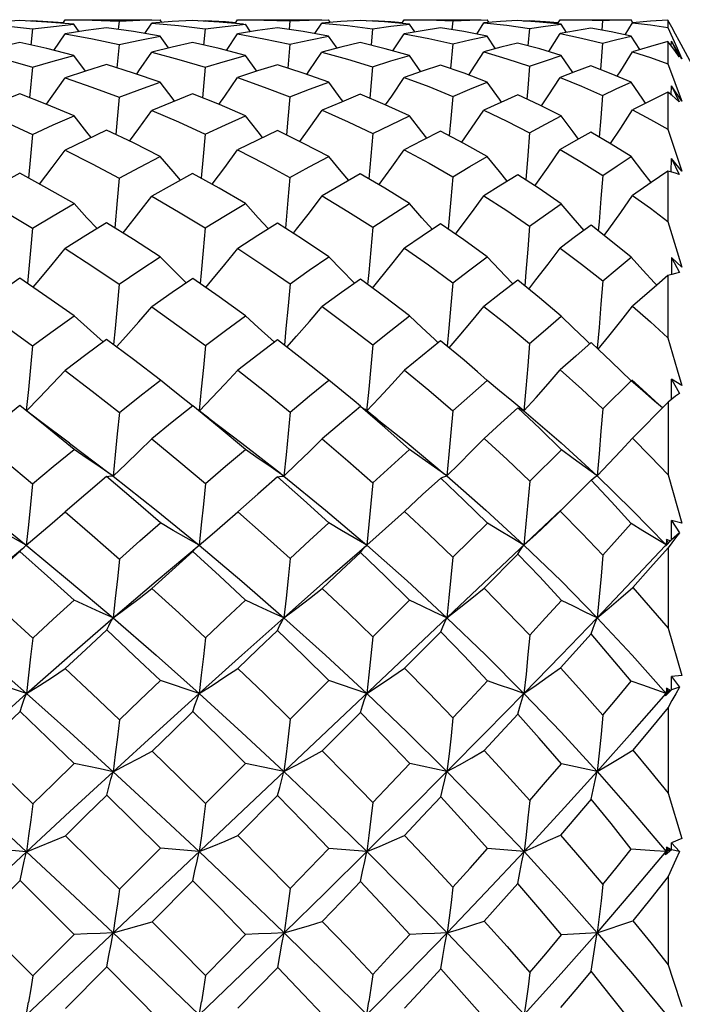
# Model space of a CAD drawing. Units: inches. Extents: x 0.7 to 21.3, y 0.5 to 16.
# Drawn here: x 5.2 to 5.3, y 11.7 to 12 of the extents above; entities that cross this region are included whole.
import ezdxf

# ---------------------------------------------------------------- set-up
doc = ezdxf.new("R2010")
doc.units = ezdxf.units.IN
doc.header["$LTSCALE"] = 1.21
doc.header["$MEASUREMENT"] = 0
doc.layers.get('0').update_dxf_attribs({"linetype": 'CONTINUOUS'})
doc.layers.add('AXIS', color=7, linetype='CONTINUOUS')

msp = doc.modelspace()

# ---------------------------------------------------------------- linework, layer by layer
at = {"color": 7, "linetype": 'CONTINUOUS'}
for p, q in [((5.15858, 12.00681), (5.15265, 12.00652)), ((5.16041, 12.00672), (5.16224, 12.00681)), ((5.16224, 12.00681), (5.16222, 12.00662)), ((5.17091, 12.00604), (5.17159, 12.00703)), ((5.17159, 12.00703), (5.17341, 12.00704)), ((5.17561, 12.00365), (5.17413, 12.00579)), ((5.18711, 12.00671), (5.18685, 12.00428)), ((5.18711, 12.00671), (5.19306, 12.00694)), ((5.19306, 12.00694), (5.19887, 12.00704)), ((5.19442, 12.00313), (5.19644, 12.00611)), ((5.20231, 12.00653), (5.19644, 12.00611)), ((5.19644, 12.00611), (5.20412, 12.00539)), ((5.19936, 12.00632), (5.19887, 12.00704)), ((5.20815, 12.00683), (5.20231, 12.00653)), ((5.20996, 12.00673), (5.21178, 12.00683)), ((5.21178, 12.00683), (5.21176, 12.00663)), ((5.22038, 12.00604), (5.22106, 12.00705)), ((5.22106, 12.00705), (5.22287, 12.00705)), ((5.22477, 12.00363), (5.22328, 12.0058)), ((5.23607, 12.00674), (5.23581, 12.00427)), ((5.23607, 12.00674), (5.24156, 12.00695)), ((5.24156, 12.00695), (5.24717, 12.00705)), ((5.24323, 12.00308), (5.24526, 12.00613)), ((5.25071, 12.00653), (5.24526, 12.00613)), ((5.24526, 12.00613), (5.25256, 12.00542)), ((5.24767, 12.00631), (5.24717, 12.00705)), ((5.25624, 12.00683), (5.25071, 12.00653)), ((5.258, 12.00673), (5.25979, 12.00683)), ((5.25979, 12.00683), (5.25976, 12.00663)), ((5.26816, 12.006), (5.26886, 12.00706)), ((5.26886, 12.00706), (5.27063, 12.00707)), ((5.27185, 12.00356), (5.27035, 12.00581)), ((5.28275, 12.00677), (5.2825, 12.00421)), ((5.28275, 12.00677), (5.28766, 12.00697)), ((5.28766, 12.00697), (5.29264, 12.00707)), ((5.28963, 12.00296), (5.29169, 12.00615)), ((5.2965, 12.00654), (5.29169, 12.00615)), ((5.29169, 12.00615), (5.29825, 12.00547)), ((5.29316, 12.00627), (5.29264, 12.00707)), ((5.30137, 12.00682), (5.2965, 12.00654)), ((5.30306, 12.00671), (5.3048, 12.00682)), ((5.3048, 12.00682), (5.30477, 12.0066)), ((5.31282, 12.00591), (5.31356, 12.00707)), ((5.31356, 12.00707), (5.31527, 12.00708)), ((5.31541, 12.00343), (5.31388, 12.00581)), ((5.32574, 12.00682), (5.32549, 12.00409)), ((5.3322, 12.00274), (5.33433, 12.00617)), ((5.33441, 12.00623), (5.33389, 12.00708)), ((5.34447, 12.00691), (5.34447, 12.00488)), ((5.34556, 12.00496), (5.34447, 12.00691)), ((5.15445, 12.00537), (5.16224, 12.00442)), ((5.16224, 12.00442), (5.16177, 11.99982)), ((5.16837, 11.99828), (5.17159, 12.00301)), ((5.17751, 12.00394), (5.17159, 12.00301)), ((5.18346, 12.00476), (5.17751, 12.00394)), ((5.20412, 12.00539), (5.21178, 12.00445)), ((5.21178, 12.00445), (5.21131, 11.99981)), ((5.21784, 11.99825), (5.22106, 12.00303)), ((5.22681, 12.00395), (5.22106, 12.00303)), ((5.23247, 12.00475), (5.22681, 12.00395)), ((5.25256, 12.00542), (5.25979, 12.0045)), ((5.25979, 12.0045), (5.25933, 11.99974)), ((5.26562, 11.99814), (5.26886, 12.00305)), ((5.274, 12.00393), (5.26886, 12.00305)), ((5.27926, 12.00472), (5.274, 12.00393)), ((5.29825, 12.00547), (5.3048, 12.00459)), ((5.3048, 12.00459), (5.30434, 11.9996)), ((5.31028, 11.99792), (5.31356, 12.00308)), ((5.31799, 12.00391), (5.31356, 12.00308)), ((5.3224, 12.00464), (5.31799, 12.00391)), ((5.34447, 12.00488), (5.3458, 12.00189)), ((5.15859, 12.00054), (5.15264, 11.99922)), ((5.20128, 11.99897), (5.19887, 12.00238)), ((5.20815, 12.00054), (5.20229, 11.99922)), ((5.23607, 12.00006), (5.23542, 11.99322)), ((5.24958, 11.99891), (5.24717, 12.00239)), ((5.25624, 12.0005), (5.25066, 11.99918)), ((5.28275, 12.00016), (5.28211, 11.99308)), ((5.29507, 11.99876), (5.29264, 12.00239)), ((5.30137, 12.0004), (5.29651, 11.99916)), ((5.32575, 12.00033), (5.32511, 11.99281)), ((5.33637, 11.99851), (5.33389, 12.00238)), ((5.34447, 12.00083), (5.33947, 11.99944)), ((5.34447, 12.00083), (5.34447, 11.99442)), ((5.34556, 11.9994), (5.34447, 12.00083)), ((5.34545, 11.99954), (5.34546, 12.00094)), ((5.34842, 11.99588), (5.34546, 12.00094)), ((5.34546, 12.00094), (5.34773, 11.99646)), ((5.3458, 12.00189), (5.34712, 11.99889)), ((5.37401, 11.95198), (5.34773, 12.001)), ((5.18711, 12), (5.18645, 11.99328)), ((5.20229, 11.99922), (5.19644, 11.99779)), ((5.25066, 11.99918), (5.24526, 11.99781)), ((5.29651, 11.99916), (5.29169, 11.99784)), ((5.33947, 11.99944), (5.33433, 11.99789)), ((5.34665, 11.99793), (5.34556, 11.9994)), ((5.34773, 11.99646), (5.34665, 11.99793)), ((5.34712, 11.99889), (5.34842, 11.99588)), ((5.17741, 11.99234), (5.17413, 11.99683)), ((5.22656, 11.9923), (5.22328, 11.99684)), ((5.27363, 11.99217), (5.27035, 11.99684)), ((5.31719, 11.99194), (5.31388, 11.99682)), ((5.16224, 11.99344), (5.1614, 11.98469)), ((5.17741, 11.99234), (5.17159, 11.99044)), ((5.18346, 11.9942), (5.17741, 11.99234)), ((5.21178, 11.99348), (5.21095, 11.98466)), ((5.2268, 11.99238), (5.22106, 11.99046)), ((5.23248, 11.99417), (5.2268, 11.99238)), ((5.25979, 11.99358), (5.25897, 11.98454)), ((5.27403, 11.99231), (5.26887, 11.9905)), ((5.27927, 11.99407), (5.27403, 11.99231)), ((5.318, 11.99225), (5.31357, 11.99054)), ((5.3224, 11.99387), (5.318, 11.99225)), ((5.34447, 11.98627), (5.33949, 11.98383)), ((5.34447, 11.98627), (5.34448, 11.97567)), ((5.34556, 11.98539), (5.34447, 11.98627)), ((5.34545, 11.98548), (5.34546, 11.98814)), ((5.34546, 11.98814), (5.34773, 11.98356)), ((5.34842, 11.98372), (5.34546, 11.98814)), ((5.33949, 11.98383), (5.33433, 11.98121)), ((5.34665, 11.98449), (5.34556, 11.98539)), ((5.34773, 11.98356), (5.34665, 11.98449)), ((5.30481, 11.97466), (5.30427, 11.96813)), ((5.2598, 11.97439), (5.25924, 11.96795)), ((5.25924, 11.96795), (5.25865, 11.96145)), ((5.30427, 11.96813), (5.30368, 11.96111)), ((5.34545, 11.96341), (5.34547, 11.96725)), ((5.34547, 11.96725), (5.34774, 11.9627)), ((5.34843, 11.9636), (5.34547, 11.96725)), ((5.34448, 11.96367), (5.33966, 11.96036)), ((5.34448, 11.96367), (5.34448, 11.94921)), ((5.34557, 11.96337), (5.34448, 11.96367)), ((5.34666, 11.96305), (5.34557, 11.96337)), ((5.18712, 11.96166), (5.18653, 11.95523)), ((5.23608, 11.96178), (5.23551, 11.95531)), ((5.28277, 11.96201), (5.28222, 11.95547)), ((5.34774, 11.9627), (5.34666, 11.96305)), ((5.33966, 11.96036), (5.33434, 11.95664)), ((5.18653, 11.95523), (5.1858, 11.94738)), ((5.23551, 11.95531), (5.23477, 11.94726)), ((5.28222, 11.95547), (5.28148, 11.94699)), ((5.16226, 11.94727), (5.16167, 11.94086)), ((5.16167, 11.94086), (5.16077, 11.93143)), ((5.34548, 11.9389), (5.34546, 11.93398)), ((5.34548, 11.9389), (5.34775, 11.93453)), ((5.34844, 11.93612), (5.34548, 11.9389)), ((5.16636, 11.92761), (5.15861, 11.9329)), ((5.34449, 11.93371), (5.34125, 11.93092)), ((5.34558, 11.93401), (5.34449, 11.93371)), ((5.34449, 11.93371), (5.34449, 11.91583)), ((5.25459, 11.93149), (5.25444, 11.93165)), ((5.30001, 11.93128), (5.29966, 11.93164)), ((5.34125, 11.93092), (5.33435, 11.92494)), ((5.17415, 11.92214), (5.16636, 11.92761)), ((5.18248, 11.91462), (5.1816, 11.9154)), ((5.2316, 11.91456), (5.23065, 11.91541)), ((5.2786, 11.91442), (5.27751, 11.91542)), ((5.3221, 11.91413), (5.32075, 11.91541)), ((5.3247, 11.91238), (5.32243, 11.91448)), ((5.29267, 11.90361), (5.28984, 11.90608)), ((5.32578, 11.89545), (5.33392, 11.90351)), ((5.33726, 11.90059), (5.33392, 11.90351)), ((5.33616, 11.90195), (5.33415, 11.90376)), ((5.33616, 11.90195), (5.34301, 11.89568)), ((5.34546, 11.89809), (5.34549, 11.90395)), ((5.34549, 11.90395), (5.34776, 11.89988)), ((5.34845, 11.90213), (5.34549, 11.90395)), ((5.25867, 11.90113), (5.25807, 11.89482)), ((5.25627, 11.89612), (5.25686, 11.89577)), ((5.25686, 11.89577), (5.2575, 11.89531)), ((5.30316, 11.89483), (5.29967, 11.89771)), ((5.30141, 11.89571), (5.30199, 11.89551)), ((5.3445, 11.89731), (5.33436, 11.88705)), ((5.34559, 11.8982), (5.3445, 11.89731)), ((5.3445, 11.89731), (5.34451, 11.87655)), ((5.21279, 11.8928), (5.21008, 11.89489)), ((5.26113, 11.89245), (5.2575, 11.89531)), ((5.30199, 11.89551), (5.30257, 11.89522)), ((5.30257, 11.89522), (5.30316, 11.89483)), ((5.17288, 11.88564), (5.18423, 11.87699)), ((5.30484, 11.8747), (5.31392, 11.8837)), ((5.18533, 11.87615), (5.1977, 11.86638)), ((5.34451, 11.87655), (5.34846, 11.86266)), ((5.32244, 11.875), (5.31361, 11.86608)), ((5.1977, 11.86638), (5.21002, 11.85633)), ((5.26531, 11.86271), (5.26891, 11.86599)), ((5.31013, 11.86277), (5.31361, 11.86608)), ((5.31376, 11.86639), (5.31061, 11.86339)), ((5.01039, 11.57981), (5.31061, 11.86339)), ((5.26169, 11.85949), (5.26531, 11.86271)), ((5.2828, 11.85284), (5.29269, 11.86265)), ((5.34546, 11.85782), (5.3455, 11.86345)), ((5.3455, 11.86345), (5.34777, 11.85982)), ((5.34846, 11.86266), (5.3455, 11.86345)), ((5.25808, 11.85635), (5.26169, 11.85949)), ((5.34777, 11.85982), (5.34546, 11.85782)), ((5.16016, 11.85608), (5.16046, 11.85632)), ((5.19771, 11.84602), (5.21002, 11.85633)), ((5.2094, 11.85579), (5.20988, 11.85621)), ((5.20988, 11.85621), (5.21002, 11.85633)), ((5.34546, 11.85782), (5.34376, 11.85607)), ((5.34376, 11.85607), (5.34393, 11.85638)), ((5.34407, 11.85796), (5.34393, 11.85638)), ((5.34393, 11.85638), (5.34514, 11.85754)), ((5.34393, 11.85638), (5.34422, 11.85669)), ((5.34451, 11.857), (5.34407, 11.85796)), ((5.34514, 11.85754), (5.34407, 11.85796)), ((5.34561, 11.85702), (5.34451, 11.85557)), ((5.30142, 11.85379), (5.29174, 11.84402)), ((5.34451, 11.85557), (5.34452, 11.83256)), ((5.18534, 11.83548), (5.19771, 11.84602)), ((5.25984, 11.83003), (5.2704, 11.84052)), ((5.27932, 11.8315), (5.26892, 11.82104)), ((5.34452, 11.83256), (5.34848, 11.8189)), ((5.23613, 11.80643), (5.24723, 11.81748)), ((5.34548, 11.8148), (5.34551, 11.81865)), ((5.34848, 11.8189), (5.34551, 11.81865)), ((5.34551, 11.81865), (5.34779, 11.81556)), ((5.33425, 11.80269), (5.34394, 11.81381)), ((5.34548, 11.8148), (5.34377, 11.81315)), ((5.34377, 11.81315), (5.34394, 11.81381)), ((5.34408, 11.81526), (5.34394, 11.81381)), ((5.34394, 11.81381), (5.34515, 11.81469)), ((5.34394, 11.81381), (5.34453, 11.81448)), ((5.34394, 11.81381), (5.34424, 11.81347)), ((5.34453, 11.81448), (5.34408, 11.81526)), ((5.34515, 11.81469), (5.34408, 11.81526)), ((5.34515, 11.81469), (5.34453, 11.81448)), ((5.34779, 11.81556), (5.34548, 11.8148)), ((5.2563, 11.80834), (5.24533, 11.7973)), ((5.34453, 11.80977), (5.34454, 11.78521)), ((5.3242, 11.79139), (5.33425, 11.80269)), ((5.21185, 11.78224), (5.22335, 11.7937)), ((5.23069, 11.79213), (5.22335, 11.7937)), ((5.23435, 11.79136), (5.23069, 11.79213)), ((5.3242, 11.79139), (5.31395, 11.79356)), ((5.23254, 11.78446), (5.22113, 11.773)), ((5.34454, 11.78521), (5.34849, 11.77219)), ((5.34849, 11.77219), (5.34553, 11.7709)), ((5.16049, 11.76839), (5.14931, 11.76936)), ((5.18719, 11.75762), (5.19895, 11.76937)), ((5.21005, 11.7684), (5.19895, 11.76937)), ((5.25811, 11.76842), (5.24725, 11.76934)), ((5.3032, 11.76843), (5.29271, 11.76927)), ((5.33426, 11.75684), (5.34396, 11.76845)), ((5.34549, 11.76895), (5.34379, 11.76745)), ((5.34379, 11.76745), (5.34396, 11.76845)), ((5.3441, 11.76972), (5.34396, 11.76845)), ((5.34396, 11.76845), (5.34454, 11.76915)), ((5.34396, 11.76845), (5.34517, 11.76902)), ((5.34396, 11.76845), (5.34438, 11.76794)), ((5.34454, 11.76915), (5.3441, 11.76972)), ((5.34517, 11.76902), (5.3441, 11.76972)), ((5.34517, 11.76902), (5.34454, 11.76915)), ((5.34549, 11.76895), (5.34553, 11.7709)), ((5.3478, 11.76845), (5.34549, 11.76895)), ((5.34553, 11.7709), (5.3478, 11.76845)), ((5.20823, 11.76005), (5.19652, 11.74831)), ((5.34454, 11.76128), (5.34455, 11.73592)), ((5.32421, 11.74513), (5.33426, 11.75684)), ((5.14678, 11.74829), (5.16232, 11.73278)), ((5.16232, 11.73278), (5.17421, 11.74466)), ((5.18355, 11.73531), (5.17168, 11.72343))]:
    msp.add_line(p, q, dxfattribs=at)
for points in [[(5.17413, 12.00579), (5.16634, 12.00641), (5.15858, 12.00681)], [(5.16224, 12.00681), (5.16817, 12.00652), (5.1711, 12.00632)], [(5.16224, 12.00442), (5.16827, 12.00517), (5.17413, 12.00579)], [(5.17341, 12.00704), (5.17936, 12.00698), (5.18711, 12.00671)], [(5.22277, 12.00584), (5.21575, 12.00642), (5.20815, 12.00683)], [(5.21178, 12.00683), (5.21762, 12.00653), (5.22057, 12.00632)], [(5.21178, 12.00445), (5.21752, 12.00518), (5.22328, 12.0058)], [(5.22287, 12.00705), (5.22859, 12.00699), (5.23607, 12.00674)], [(5.27035, 12.00581), (5.26323, 12.00643), (5.25624, 12.00683)], [(5.25979, 12.00683), (5.26499, 12.00655), (5.26835, 12.00629)], [(5.25979, 12.0045), (5.26499, 12.0052), (5.27035, 12.00581)], [(5.27063, 12.00707), (5.27579, 12.00702), (5.28275, 12.00677)], [(5.31388, 12.00581), (5.30765, 12.00642), (5.30137, 12.00682)], [(5.3048, 12.00682), (5.30934, 12.00655), (5.31303, 12.00624)], [(5.3048, 12.00459), (5.30935, 12.00525), (5.31388, 12.00581)], [(5.31527, 12.00708), (5.31972, 12.00704), (5.32574, 12.00682)], [(5.32574, 12.00682), (5.32986, 12.007), (5.33389, 12.00708)], [(5.34447, 12.00691), (5.33947, 12.00662), (5.33433, 12.00617)], [(5.33433, 12.00617), (5.33945, 12.0056), (5.34447, 12.00488)], [(5.17159, 12.00301), (5.17942, 12.0016), (5.18711, 12)], [(5.19887, 12.00238), (5.19116, 12.00368), (5.18346, 12.00476)], [(5.22106, 12.00303), (5.2286, 12.00164), (5.23607, 12.00006)], [(5.24717, 12.00239), (5.23986, 12.00367), (5.23247, 12.00475)], [(5.26886, 12.00305), (5.27587, 12.0017), (5.28275, 12.00016)], [(5.29264, 12.00239), (5.28597, 12.00366), (5.27926, 12.00472)], [(5.31356, 12.00308), (5.31973, 12.00179), (5.32575, 12.00033)], [(5.33389, 12.00238), (5.32819, 12.0036), (5.3224, 12.00464)], [(5.34773, 12.001), (5.34665, 12.00298), (5.34556, 12.00496)], [(5.17413, 11.99683), (5.16636, 11.99879), (5.15859, 12.00054)], [(5.18711, 12), (5.19299, 12.00125), (5.19887, 12.00238)], [(5.22328, 11.99684), (5.21573, 11.99879), (5.20815, 12.00054)], [(5.23607, 12.00006), (5.2415, 12.00125), (5.24717, 12.00239)], [(5.27035, 11.99684), (5.26336, 11.99876), (5.25624, 12.0005)], [(5.28275, 12.00016), (5.28767, 12.00132), (5.29264, 12.00239)], [(5.31388, 11.99682), (5.3077, 11.9987), (5.30137, 12.0004)], [(5.32575, 12.00033), (5.32984, 12.0014), (5.33389, 12.00238)], [(5.1467, 11.99777), (5.15455, 11.99568), (5.16224, 11.99344)], [(5.19211, 11.99149), (5.19273, 11.99237), (5.19644, 11.99779)], [(5.19644, 11.99779), (5.20421, 11.99571), (5.21178, 11.99348)], [(5.24093, 11.9914), (5.24162, 11.99239), (5.24526, 11.99781)], [(5.24526, 11.99781), (5.25257, 11.99579), (5.25979, 11.99358)], [(5.28734, 11.99121), (5.28815, 11.99242), (5.29169, 11.99784)], [(5.29169, 11.99784), (5.29831, 11.99589), (5.3048, 11.99376)], [(5.32991, 11.99086), (5.33093, 11.99246), (5.33433, 11.99789)], [(5.33433, 11.99789), (5.33946, 11.99622), (5.34447, 11.99442)], [(5.16224, 11.99344), (5.16817, 11.99519), (5.17413, 11.99683)], [(5.21178, 11.99348), (5.21756, 11.99522), (5.22328, 11.99684)], [(5.25979, 11.99358), (5.26503, 11.99524), (5.27035, 11.99684)], [(5.3048, 11.99376), (5.30934, 11.99533), (5.31388, 11.99682)], [(5.34447, 11.99442), (5.34581, 11.99084), (5.34713, 11.98728), (5.34842, 11.98372)], [(5.19888, 11.9892), (5.1912, 11.99179), (5.18346, 11.9942)], [(5.24718, 11.9892), (5.23987, 11.99178), (5.23248, 11.99417)], [(5.29264, 11.98918), (5.28602, 11.99171), (5.27927, 11.99407)], [(5.3048, 11.99376), (5.30427, 11.98749), (5.30399, 11.98429)], [(5.3339, 11.98915), (5.32824, 11.99158), (5.3224, 11.99387)], [(5.16623, 11.98281), (5.16788, 11.98512), (5.17159, 11.99044)], [(5.17159, 11.99044), (5.17928, 11.98776), (5.18711, 11.98483)], [(5.18711, 11.98483), (5.19299, 11.98707), (5.19888, 11.9892)], [(5.203, 11.98375), (5.20257, 11.98431), (5.19888, 11.9892)], [(5.2157, 11.98276), (5.21738, 11.98514), (5.22106, 11.99046)], [(5.22106, 11.99046), (5.22871, 11.98774), (5.23607, 11.98492)], [(5.23607, 11.98492), (5.24166, 11.98712), (5.24718, 11.9892)], [(5.25129, 11.98366), (5.25079, 11.98433), (5.24718, 11.9892)], [(5.26351, 11.98262), (5.26527, 11.98517), (5.26887, 11.9905)], [(5.26887, 11.9905), (5.27586, 11.98788), (5.28276, 11.98509)], [(5.28276, 11.98509), (5.28769, 11.98717), (5.29264, 11.98918)], [(5.29677, 11.98346), (5.29614, 11.98432), (5.29264, 11.98918)], [(5.30819, 11.98233), (5.3101, 11.9852), (5.31357, 11.99054)], [(5.31357, 11.99054), (5.31973, 11.98803), (5.32575, 11.98537)], [(5.32575, 11.98537), (5.32986, 11.98731), (5.3339, 11.98915)], [(5.33807, 11.98311), (5.33723, 11.98431), (5.3339, 11.98915)], [(5.15859, 11.98579), (5.15267, 11.98349), (5.1467, 11.98105)], [(5.17414, 11.97952), (5.16633, 11.98277), (5.15859, 11.98579)], [(5.18711, 11.98483), (5.18653, 11.97852), (5.18611, 11.97412)], [(5.20816, 11.98577), (5.20229, 11.98347), (5.19645, 11.98107)], [(5.22329, 11.97952), (5.21582, 11.98271), (5.20816, 11.98577)], [(5.23607, 11.98492), (5.2355, 11.97858), (5.23508, 11.97403)], [(5.25624, 11.98569), (5.25082, 11.98347), (5.24527, 11.9811)], [(5.27036, 11.97951), (5.26335, 11.98269), (5.25624, 11.98569)], [(5.28276, 11.98509), (5.28221, 11.9787), (5.28178, 11.97381)], [(5.30138, 11.9855), (5.29655, 11.98336), (5.2917, 11.98114)], [(5.31389, 11.97948), (5.30772, 11.98256), (5.30138, 11.9855)], [(5.32575, 11.98537), (5.32524, 11.9789), (5.32479, 11.97342)], [(5.1467, 11.98105), (5.15441, 11.97774), (5.16225, 11.97419)], [(5.19008, 11.97224), (5.19274, 11.97588), (5.19645, 11.98107)], [(5.19645, 11.98107), (5.20413, 11.97775), (5.21179, 11.97425)], [(5.23892, 11.97214), (5.24162, 11.9759), (5.24527, 11.9811)], [(5.24527, 11.9811), (5.25274, 11.97776), (5.2598, 11.97439)], [(5.28536, 11.97192), (5.28815, 11.97594), (5.2917, 11.98114)], [(5.2917, 11.98114), (5.29831, 11.97798), (5.30481, 11.97466)], [(5.32798, 11.97153), (5.33094, 11.97599), (5.33433, 11.98121)], [(5.33433, 11.98121), (5.33947, 11.97849), (5.34448, 11.97567)], [(5.16225, 11.97419), (5.16817, 11.9769), (5.17414, 11.97952)], [(5.1791, 11.97332), (5.17785, 11.97486), (5.17414, 11.97952)], [(5.21179, 11.97425), (5.21756, 11.97695), (5.22329, 11.97952)], [(5.22824, 11.97327), (5.22695, 11.97487), (5.22329, 11.97952)], [(5.2598, 11.97439), (5.265, 11.97695), (5.27036, 11.97951)], [(5.2753, 11.97311), (5.27392, 11.97488), (5.27036, 11.97951)], [(5.30481, 11.97466), (5.30938, 11.97712), (5.31389, 11.97948)], [(5.31884, 11.97283), (5.3173, 11.97487), (5.31389, 11.97948)], [(5.18347, 11.97537), (5.1775, 11.97257), (5.1716, 11.9697)], [(5.19888, 11.96788), (5.19119, 11.97172), (5.18347, 11.97537)], [(5.23248, 11.9753), (5.22679, 11.97257), (5.22107, 11.96973)], [(5.24718, 11.96787), (5.24, 11.97161), (5.23248, 11.9753)], [(5.27927, 11.97514), (5.27399, 11.97245), (5.26887, 11.96977)], [(5.29265, 11.96785), (5.28595, 11.97161), (5.27927, 11.97514)], [(5.32241, 11.97483), (5.31804, 11.97239), (5.31357, 11.96983)], [(5.3339, 11.96779), (5.32824, 11.97137), (5.32241, 11.97483)], [(5.34448, 11.97567), (5.34581, 11.97162), (5.34713, 11.9676), (5.34843, 11.9636)], [(5.16225, 11.97419), (5.16166, 11.9678), (5.16108, 11.96166)], [(5.21179, 11.97425), (5.21121, 11.96784), (5.21063, 11.96161)], [(5.16428, 11.95992), (5.16788, 11.96468), (5.1716, 11.9697)], [(5.1716, 11.9697), (5.17937, 11.96577), (5.18712, 11.96166)], [(5.21376, 11.95987), (5.21739, 11.9647), (5.22107, 11.96973)], [(5.22107, 11.96973), (5.22867, 11.96581), (5.23608, 11.96178)], [(5.2616, 11.95971), (5.26166, 11.9598), (5.26528, 11.96474), (5.26887, 11.96977)], [(5.26887, 11.96977), (5.27598, 11.9659), (5.28277, 11.96201)], [(5.30632, 11.95941), (5.30662, 11.95982), (5.3101, 11.96478), (5.31357, 11.96983)], [(5.31357, 11.96983), (5.31973, 11.96619), (5.32576, 11.96241)], [(5.18712, 11.96166), (5.19299, 11.96482), (5.19888, 11.96788)], [(5.20467, 11.96107), (5.20258, 11.96349), (5.19888, 11.96788)], [(5.23608, 11.96178), (5.24156, 11.96483), (5.24718, 11.96787)], [(5.25294, 11.96096), (5.2508, 11.96351), (5.24718, 11.96787)], [(5.28277, 11.96201), (5.28767, 11.96494), (5.29265, 11.96785)], [(5.29839, 11.96074), (5.29615, 11.96349), (5.29265, 11.96785)], [(5.32576, 11.96241), (5.32987, 11.96515), (5.3339, 11.96779)], [(5.33966, 11.96036), (5.33724, 11.96346), (5.3339, 11.96779)], [(5.1586, 11.96301), (5.15267, 11.9598), (5.14671, 11.95645)], [(5.17414, 11.95436), (5.16633, 11.9588), (5.1586, 11.96301)], [(5.20816, 11.96299), (5.20227, 11.95975), (5.19645, 11.95647)], [(5.2233, 11.95436), (5.2158, 11.95874), (5.20816, 11.96299)], [(5.25625, 11.96285), (5.25073, 11.9597), (5.24528, 11.95651)], [(5.27037, 11.95434), (5.26331, 11.95871), (5.25625, 11.96285)], [(5.30139, 11.96258), (5.29651, 11.95958), (5.2917, 11.95656)], [(5.31389, 11.95429), (5.30753, 11.95862), (5.30139, 11.96258)], [(5.32576, 11.96241), (5.32525, 11.95574), (5.32471, 11.94905), (5.32449, 11.94648)], [(5.14671, 11.95645), (5.15455, 11.95191), (5.16226, 11.94727)], [(5.18819, 11.9459), (5.18902, 11.94693), (5.19275, 11.95166), (5.19645, 11.95647)], [(5.19645, 11.95647), (5.20414, 11.95199), (5.2118, 11.94734)], [(5.23705, 11.9458), (5.23796, 11.94695), (5.24163, 11.95168), (5.24528, 11.95651)], [(5.24528, 11.95651), (5.25269, 11.95203), (5.2598, 11.94753)], [(5.28353, 11.94557), (5.28461, 11.94698), (5.28816, 11.95172), (5.2917, 11.95656)], [(5.2917, 11.95656), (5.29827, 11.95232), (5.30481, 11.94787)], [(5.32619, 11.94517), (5.32754, 11.94702), (5.33095, 11.95179), (5.33434, 11.95664)], [(5.33434, 11.95664), (5.33946, 11.95298), (5.34448, 11.94921)], [(5.16226, 11.94727), (5.16817, 11.95085), (5.17414, 11.95436)], [(5.18076, 11.94715), (5.17786, 11.95028), (5.17414, 11.95436)], [(5.2118, 11.94734), (5.21756, 11.9509), (5.2233, 11.95436)], [(5.22989, 11.94709), (5.22696, 11.95028), (5.2233, 11.95436)], [(5.2598, 11.94753), (5.26501, 11.95092), (5.27037, 11.95434)], [(5.27692, 11.94693), (5.27392, 11.95028), (5.27037, 11.95434)], [(5.30481, 11.94787), (5.30936, 11.95111), (5.31389, 11.95429)], [(5.32043, 11.94663), (5.31731, 11.95026), (5.31389, 11.95429)], [(5.18348, 11.94882), (5.17749, 11.94514), (5.17161, 11.94143)], [(5.19889, 11.93908), (5.19118, 11.94404), (5.18348, 11.94882)], [(5.2118, 11.94734), (5.21122, 11.94091), (5.21062, 11.93445), (5.21032, 11.93137)], [(5.23249, 11.94873), (5.22682, 11.94515), (5.22108, 11.94146)], [(5.24719, 11.93907), (5.23971, 11.94409), (5.23249, 11.94873)], [(5.2598, 11.94753), (5.25924, 11.94104), (5.25866, 11.93453), (5.25835, 11.93116)], [(5.27928, 11.94851), (5.27402, 11.94499), (5.26888, 11.9415)], [(5.29266, 11.93903), (5.28592, 11.94391), (5.27928, 11.94851)], [(5.30481, 11.94787), (5.30428, 11.94127), (5.30373, 11.93465), (5.30339, 11.93074)], [(5.32242, 11.94809), (5.31801, 11.94486), (5.31358, 11.94158)], [(5.33391, 11.93895), (5.32812, 11.94367), (5.32242, 11.94809)], [(5.34448, 11.94921), (5.34713, 11.94047), (5.34844, 11.93612)], [(5.16241, 11.93031), (5.16416, 11.93237), (5.16789, 11.93686), (5.17161, 11.94143)], [(5.17161, 11.94143), (5.17954, 11.93629), (5.18713, 11.9312)], [(5.2119, 11.93027), (5.21369, 11.93239), (5.2174, 11.93688), (5.22108, 11.94146)], [(5.22108, 11.94146), (5.22862, 11.93647), (5.23609, 11.93134)], [(5.25977, 11.93011), (5.26167, 11.93242), (5.26529, 11.93692), (5.26888, 11.9415)], [(5.26888, 11.9415), (5.27576, 11.93671), (5.28278, 11.93163)], [(5.30455, 11.92981), (5.30663, 11.93245), (5.31011, 11.93697), (5.31358, 11.94158)], [(5.31358, 11.94158), (5.3197, 11.93693), (5.32577, 11.93213)], [(5.18713, 11.9312), (5.19302, 11.93519), (5.19889, 11.93908)], [(5.2063, 11.93163), (5.20259, 11.93533), (5.19889, 11.93908)], [(5.23609, 11.93134), (5.24161, 11.93522), (5.24719, 11.93907)], [(5.25444, 11.93165), (5.25081, 11.93533), (5.24719, 11.93907)], [(5.28278, 11.93163), (5.28768, 11.93533), (5.29266, 11.93903)], [(5.29966, 11.93164), (5.29615, 11.93531), (5.29266, 11.93903)], [(5.32577, 11.93213), (5.32988, 11.93558), (5.33391, 11.93895)], [(5.34125, 11.93092), (5.34058, 11.93163), (5.33725, 11.93527), (5.33391, 11.93895)], [(5.15861, 11.9329), (5.15267, 11.92886), (5.14672, 11.92472)], [(5.20817, 11.93286), (5.20232, 11.92884), (5.19646, 11.92473)], [(5.22331, 11.92214), (5.21576, 11.92758), (5.20817, 11.93286)], [(5.25626, 11.93269), (5.25081, 11.92879), (5.24529, 11.92477)], [(5.27038, 11.92211), (5.26321, 11.92758), (5.25626, 11.93269)], [(5.3014, 11.93235), (5.29653, 11.92859), (5.29171, 11.92484)], [(5.3139, 11.92204), (5.30767, 11.92729), (5.3014, 11.93235)], [(5.34775, 11.93453), (5.34667, 11.93429), (5.34558, 11.93401)], [(5.18713, 11.9312), (5.18654, 11.92485), (5.18594, 11.91847), (5.18549, 11.91387)], [(5.23609, 11.93134), (5.23552, 11.92495), (5.23493, 11.91853), (5.23447, 11.91373)], [(5.28278, 11.93163), (5.28223, 11.92514), (5.28166, 11.91863), (5.28118, 11.9134)], [(5.32577, 11.93213), (5.32526, 11.92547), (5.32472, 11.91881), (5.32421, 11.91283)], [(5.14672, 11.92472), (5.15453, 11.91915), (5.16227, 11.91349)], [(5.18633, 11.91324), (5.18903, 11.91623), (5.19276, 11.92045), (5.19646, 11.92473)], [(5.19646, 11.92473), (5.20431, 11.91911), (5.21181, 11.91358)], [(5.23521, 11.91315), (5.23797, 11.91625), (5.24164, 11.92048), (5.24529, 11.92477)], [(5.24529, 11.92477), (5.25259, 11.91935), (5.25981, 11.9138)], [(5.28174, 11.91294), (5.28462, 11.91629), (5.28817, 11.92052), (5.29171, 11.92484)], [(5.29171, 11.92484), (5.29828, 11.91962), (5.30482, 11.91421)], [(5.32448, 11.91256), (5.32755, 11.91633), (5.33096, 11.92059), (5.33435, 11.92494)], [(5.33435, 11.92494), (5.33946, 11.92044), (5.34449, 11.91583)], [(5.16227, 11.91349), (5.1682, 11.91785), (5.17415, 11.92214)], [(5.1816, 11.9154), (5.17787, 11.91874), (5.17415, 11.92214)], [(5.21181, 11.91358), (5.21759, 11.91791), (5.22331, 11.92214)], [(5.23065, 11.91541), (5.22697, 11.91875), (5.22331, 11.92214)], [(5.25981, 11.9138), (5.26503, 11.91792), (5.27038, 11.92211)], [(5.27751, 11.91542), (5.27393, 11.91874), (5.27038, 11.92211)], [(5.30482, 11.91421), (5.30937, 11.91815), (5.3139, 11.92204)], [(5.32075, 11.91541), (5.31732, 11.91871), (5.3139, 11.92204)], [(5.18349, 11.91537), (5.17753, 11.91094), (5.17162, 11.90647)], [(5.19891, 11.90367), (5.19119, 11.9096), (5.18349, 11.91537)], [(5.34449, 11.91583), (5.34715, 11.90665), (5.34845, 11.90213)], [(5.16227, 11.91349), (5.16168, 11.90726), (5.16107, 11.90101), (5.16046, 11.89496)], [(5.21181, 11.91358), (5.21123, 11.90732), (5.21063, 11.90104), (5.21002, 11.89493)], [(5.2325, 11.91525), (5.22683, 11.91093), (5.22109, 11.9065)], [(5.2472, 11.90366), (5.23988, 11.90953), (5.2325, 11.91525)], [(5.25981, 11.9138), (5.25925, 11.90747), (5.25867, 11.90113)], [(5.27929, 11.91498), (5.27409, 11.91078), (5.26889, 11.90655)], [(5.28984, 11.90608), (5.28599, 11.90939), (5.27929, 11.91498)], [(5.30482, 11.91421), (5.30429, 11.90775), (5.30374, 11.90127), (5.30316, 11.89483)], [(5.32243, 11.91448), (5.31802, 11.91058), (5.3136, 11.90664)], [(5.33392, 11.90351), (5.32824, 11.90905), (5.3247, 11.91238)], [(5.16055, 11.8949), (5.16417, 11.89859), (5.1679, 11.9025), (5.17162, 11.90647)], [(5.17162, 11.90647), (5.17939, 11.90048), (5.18714, 11.89437)], [(5.21009, 11.89488), (5.2137, 11.89861), (5.21741, 11.90252), (5.22109, 11.9065)], [(5.22109, 11.9065), (5.22877, 11.90047), (5.2361, 11.89453)], [(5.25807, 11.89482), (5.26168, 11.89864), (5.2653, 11.90256), (5.26889, 11.90655)], [(5.26889, 11.90655), (5.2759, 11.90076), (5.28279, 11.89487)], [(5.30316, 11.89483), (5.30664, 11.89868), (5.31012, 11.90262), (5.3136, 11.90664)], [(5.3136, 11.90664), (5.31976, 11.90108), (5.32578, 11.89545)], [(5.18714, 11.89437), (5.19303, 11.89906), (5.19891, 11.90367)], [(5.20814, 11.89627), (5.20631, 11.8977), (5.2026, 11.90067), (5.19891, 11.90367)], [(5.2361, 11.89453), (5.24166, 11.89913), (5.2472, 11.90366)], [(5.25634, 11.8962), (5.25445, 11.89772), (5.25082, 11.90067), (5.2472, 11.90366)], [(5.28279, 11.89487), (5.2877, 11.89922), (5.29267, 11.90361)], [(5.29967, 11.89771), (5.29617, 11.90064), (5.29267, 11.90361)], [(5.34292, 11.89571), (5.34059, 11.89769), (5.33726, 11.90059)], [(5.34776, 11.89988), (5.34668, 11.89906), (5.34559, 11.8982)], [(5.15862, 11.89637), (5.15269, 11.89164), (5.14673, 11.88681)], [(5.17417, 11.88382), (5.16634, 11.8902), (5.15862, 11.89637)], [(5.20819, 11.89632), (5.20232, 11.8916), (5.19648, 11.88683)], [(5.22332, 11.88381), (5.21577, 11.89013), (5.20819, 11.89632)], [(5.25627, 11.89612), (5.25084, 11.89156), (5.2453, 11.88687)], [(5.27039, 11.88378), (5.26333, 11.89005), (5.25627, 11.89612)], [(5.30141, 11.89571), (5.29654, 11.89131), (5.29173, 11.88694)], [(5.31392, 11.8837), (5.30772, 11.88976), (5.30141, 11.89571)], [(5.17288, 11.88564), (5.16457, 11.89183), (5.16054, 11.89491)], [(5.18714, 11.89437), (5.18656, 11.88829), (5.18595, 11.8822), (5.18533, 11.87615)], [(5.21279, 11.8928), (5.22223, 11.88563), (5.23333, 11.87694)], [(5.2361, 11.89453), (5.23553, 11.8884), (5.23494, 11.88226), (5.23433, 11.87616)], [(5.28279, 11.89487), (5.28224, 11.88862), (5.28167, 11.88238), (5.28108, 11.87618)], [(5.30316, 11.89483), (5.31382, 11.88566), (5.32417, 11.87619)], [(5.32578, 11.89545), (5.32527, 11.88901), (5.32473, 11.88258), (5.32417, 11.87619)], [(5.26113, 11.89245), (5.26967, 11.88566), (5.28032, 11.87681)], [(5.14673, 11.88681), (5.15452, 11.88039), (5.16228, 11.87389)], [(5.18533, 11.87615), (5.18905, 11.87962), (5.19277, 11.88319), (5.19648, 11.88683)], [(5.19648, 11.88683), (5.2042, 11.88043), (5.21182, 11.87398)], [(5.23433, 11.87616), (5.23798, 11.87965), (5.24165, 11.88322), (5.2453, 11.88687)], [(5.2453, 11.88687), (5.25264, 11.88057), (5.25983, 11.87423)], [(5.28108, 11.87618), (5.28463, 11.87968), (5.28818, 11.88328), (5.29173, 11.88694)], [(5.29173, 11.88694), (5.29834, 11.88086), (5.30484, 11.8747)], [(5.32417, 11.87619), (5.32756, 11.87973), (5.33097, 11.88336), (5.33436, 11.88705)], [(5.33436, 11.88705), (5.33951, 11.88181), (5.34451, 11.87655)], [(5.16228, 11.87389), (5.1682, 11.87887), (5.17417, 11.88382)], [(5.18533, 11.87615), (5.18161, 11.87866), (5.17788, 11.88122), (5.17417, 11.88382)], [(5.21182, 11.87398), (5.2176, 11.87895), (5.22332, 11.88381)], [(5.23433, 11.87616), (5.23066, 11.87867), (5.22698, 11.88122), (5.22332, 11.88381)], [(5.25983, 11.87423), (5.26509, 11.879), (5.27039, 11.88378)], [(5.28108, 11.87618), (5.27752, 11.87867), (5.27395, 11.88121), (5.27039, 11.88378)], [(5.32417, 11.87619), (5.32076, 11.87866), (5.31733, 11.88117), (5.31392, 11.8837)], [(5.13557, 11.87613), (5.14802, 11.86635), (5.16046, 11.85632)], [(5.1835, 11.87603), (5.17754, 11.87097), (5.17163, 11.8659)], [(5.1835, 11.87603), (5.18409, 11.87615), (5.18471, 11.87619), (5.18533, 11.87615)], [(5.19892, 11.86273), (5.19121, 11.86945), (5.1835, 11.87603)], [(5.23252, 11.8759), (5.22684, 11.87096), (5.2211, 11.86593)], [(5.23252, 11.8759), (5.23311, 11.87607), (5.23371, 11.87615), (5.23433, 11.87616)], [(5.24722, 11.86271), (5.23991, 11.86935), (5.23252, 11.8759)], [(5.23433, 11.87616), (5.2463, 11.86639), (5.25808, 11.85635)], [(5.2793, 11.87558), (5.27989, 11.87587), (5.28048, 11.87607), (5.28108, 11.87618)], [(5.28108, 11.87618), (5.29224, 11.86641), (5.30317, 11.85636)], [(5.32244, 11.875), (5.32302, 11.8755), (5.32359, 11.8759), (5.32417, 11.87619)], [(5.32417, 11.87619), (5.33423, 11.86641), (5.34393, 11.85638)], [(5.16228, 11.87389), (5.16169, 11.86801), (5.16108, 11.86214), (5.16046, 11.85632)], [(5.21182, 11.87398), (5.21124, 11.86808), (5.21064, 11.86218), (5.21002, 11.85633)], [(5.25983, 11.87423), (5.25927, 11.86825), (5.25868, 11.86228), (5.25808, 11.85635)], [(5.2793, 11.87558), (5.27413, 11.87082), (5.26891, 11.86599)], [(5.29269, 11.86265), (5.28595, 11.86925), (5.2793, 11.87558)], [(5.30484, 11.8747), (5.30431, 11.86856), (5.30375, 11.86244), (5.30317, 11.85636)], [(5.33394, 11.86254), (5.32826, 11.8688), (5.32244, 11.875)], [(5.16046, 11.85632), (5.16418, 11.85944), (5.16792, 11.86264), (5.17163, 11.8659)], [(5.17163, 11.8659), (5.17937, 11.85917), (5.18716, 11.85229)], [(5.21002, 11.85633), (5.21372, 11.85945), (5.21742, 11.86266), (5.2211, 11.86593)], [(5.2211, 11.86593), (5.22872, 11.85917), (5.23612, 11.85247)], [(5.26891, 11.86599), (5.27586, 11.85949), (5.2828, 11.85284)], [(5.31361, 11.86608), (5.31977, 11.85981), (5.32579, 11.85349)], [(5.16046, 11.85632), (5.15673, 11.85841), (5.153, 11.86056), (5.14928, 11.86273)], [(5.18716, 11.85229), (5.19303, 11.85753), (5.19892, 11.86273)], [(5.21002, 11.85633), (5.20632, 11.85843), (5.20261, 11.86057), (5.19892, 11.86273)], [(5.23612, 11.85247), (5.24171, 11.85764), (5.24722, 11.86271)], [(5.25808, 11.85635), (5.25446, 11.85844), (5.25083, 11.86056), (5.24722, 11.86271)], [(5.30317, 11.85636), (5.29968, 11.85843), (5.29618, 11.86053), (5.29269, 11.86265)], [(5.30317, 11.85636), (5.30665, 11.85952), (5.31013, 11.86277)], [(5.32579, 11.85349), (5.3299, 11.85804), (5.33394, 11.86254)], [(5.34393, 11.85638), (5.34061, 11.8584), (5.33727, 11.86046), (5.33394, 11.86254)], [(5.34777, 11.85982), (5.34669, 11.85844), (5.34561, 11.85702)], [(5.15863, 11.85453), (5.15922, 11.8552), (5.15983, 11.8558), (5.16016, 11.85608)], [(5.16046, 11.85632), (5.17289, 11.84603), (5.18534, 11.83548)], [(5.21002, 11.85633), (5.22225, 11.84602), (5.23434, 11.83549)], [(5.23434, 11.83549), (5.2463, 11.84605), (5.25808, 11.85635)], [(5.25629, 11.85424), (5.25688, 11.85503), (5.25748, 11.85573), (5.25808, 11.85635)], [(5.25808, 11.85635), (5.26968, 11.84606), (5.28109, 11.83551)], [(5.30142, 11.85379), (5.302, 11.85473), (5.30259, 11.85559), (5.30317, 11.85636)], [(5.30317, 11.85636), (5.31383, 11.84605), (5.32418, 11.83552)], [(5.32418, 11.83552), (5.33424, 11.84608), (5.3437, 11.85613)], [(5.13559, 11.83546), (5.14803, 11.84602), (5.15875, 11.85491)], [(5.15863, 11.85453), (5.15272, 11.84926), (5.14675, 11.84388)], [(5.17418, 11.84057), (5.16655, 11.84748), (5.15863, 11.85453)], [(5.2082, 11.85447), (5.20232, 11.84918), (5.19649, 11.8439)], [(5.2082, 11.85447), (5.20879, 11.85517), (5.2094, 11.85579)], [(5.22333, 11.84057), (5.21583, 11.84752), (5.2082, 11.85447)], [(5.25629, 11.85424), (5.25086, 11.84916), (5.24531, 11.84394)], [(5.2704, 11.84052), (5.2634, 11.84742), (5.25629, 11.85424)], [(5.31393, 11.84044), (5.30769, 11.8472), (5.30142, 11.85379)], [(5.32579, 11.85349), (5.32528, 11.84746), (5.32474, 11.84146), (5.32418, 11.83552)], [(5.34451, 11.85557), (5.33951, 11.84992), (5.33438, 11.84415)], [(5.18716, 11.85229), (5.18657, 11.84666), (5.18596, 11.84105), (5.18534, 11.83548)], [(5.23612, 11.85247), (5.23554, 11.84679), (5.23495, 11.84111), (5.23434, 11.83549)], [(5.2828, 11.85284), (5.28225, 11.84703), (5.28168, 11.84124), (5.28109, 11.83551)], [(5.14675, 11.84388), (5.15436, 11.83695), (5.16229, 11.82965)], [(5.18534, 11.83548), (5.18906, 11.83822), (5.19278, 11.84103), (5.19649, 11.8439)], [(5.19649, 11.8439), (5.20417, 11.83687), (5.21183, 11.82975)], [(5.23434, 11.83549), (5.238, 11.83824), (5.24166, 11.84106), (5.24531, 11.84394)], [(5.24531, 11.84394), (5.25277, 11.83687), (5.25984, 11.83003)], [(5.28109, 11.83551), (5.28464, 11.83827), (5.2882, 11.84112), (5.29174, 11.84402)], [(5.29174, 11.84402), (5.29832, 11.83734), (5.30485, 11.83054)], [(5.32418, 11.83552), (5.32758, 11.83832), (5.33098, 11.84121), (5.33438, 11.84415)], [(5.33438, 11.84415), (5.33951, 11.83837), (5.34452, 11.83256)], [(5.16229, 11.82965), (5.1682, 11.8351), (5.17418, 11.84057)], [(5.18534, 11.83548), (5.18162, 11.83715), (5.17789, 11.83885), (5.17418, 11.84057)], [(5.21183, 11.82975), (5.21762, 11.8352), (5.22333, 11.84057)], [(5.23434, 11.83549), (5.23067, 11.83715), (5.227, 11.83885), (5.22333, 11.84057)], [(5.28109, 11.83551), (5.27753, 11.83715), (5.27396, 11.83883), (5.2704, 11.84052)], [(5.30485, 11.83054), (5.3094, 11.83548), (5.31393, 11.84044)], [(5.32418, 11.83552), (5.32077, 11.83714), (5.31735, 11.83878), (5.31393, 11.84044)], [(5.13559, 11.83546), (5.14804, 11.82469), (5.16047, 11.81375)], [(5.16047, 11.81375), (5.1729, 11.8247), (5.18534, 11.83548)], [(5.18352, 11.832), (5.18411, 11.83323), (5.18472, 11.83439), (5.18534, 11.83548)], [(5.18534, 11.83548), (5.19772, 11.82473), (5.21004, 11.81377)], [(5.21004, 11.81377), (5.22225, 11.82473), (5.23434, 11.83549)], [(5.23253, 11.83185), (5.23312, 11.83314), (5.23372, 11.83436), (5.23434, 11.83549)], [(5.23434, 11.83549), (5.24631, 11.82473), (5.2581, 11.81378)], [(5.27932, 11.8315), (5.2799, 11.83292), (5.28049, 11.83426), (5.28109, 11.83551)], [(5.28109, 11.83551), (5.29226, 11.82476), (5.30319, 11.8138)], [(5.30319, 11.8138), (5.31384, 11.82476), (5.32418, 11.83552)], [(5.32245, 11.83087), (5.32303, 11.83251), (5.32361, 11.83407), (5.32418, 11.83552)], [(5.32418, 11.83552), (5.33424, 11.82475), (5.34394, 11.81381)], [(5.18352, 11.832), (5.17752, 11.82644), (5.17165, 11.82094)], [(5.19893, 11.81751), (5.19141, 11.82462), (5.18352, 11.832)], [(5.23253, 11.83185), (5.22685, 11.82645), (5.22112, 11.82097)], [(5.24723, 11.81748), (5.23994, 11.82468), (5.23253, 11.83185)], [(5.2927, 11.81742), (5.28599, 11.82456), (5.27932, 11.8315)], [(5.32245, 11.83087), (5.31804, 11.826), (5.31362, 11.82114)], [(5.33395, 11.81729), (5.32824, 11.82413), (5.32245, 11.83087)], [(5.16229, 11.82965), (5.1617, 11.82432), (5.16109, 11.81901), (5.16047, 11.81375)], [(5.21183, 11.82975), (5.21125, 11.82439), (5.21065, 11.81905), (5.21004, 11.81377)], [(5.25984, 11.83003), (5.25928, 11.82458), (5.2587, 11.81915), (5.2581, 11.81378)], [(5.30485, 11.83054), (5.30432, 11.82492), (5.30377, 11.81933), (5.30319, 11.8138)], [(5.16047, 11.81375), (5.1642, 11.81609), (5.16793, 11.81849), (5.17165, 11.82094)], [(5.17165, 11.82094), (5.17933, 11.8137), (5.18717, 11.80624)], [(5.21004, 11.81377), (5.21373, 11.81611), (5.21743, 11.81852), (5.22112, 11.82097)], [(5.22112, 11.82097), (5.22865, 11.81373), (5.23613, 11.80643)], [(5.2581, 11.81378), (5.26171, 11.81614), (5.26532, 11.81857), (5.26892, 11.82104)], [(5.26892, 11.82104), (5.27585, 11.81402), (5.28281, 11.80683)], [(5.30319, 11.8138), (5.30666, 11.81618), (5.31015, 11.81863), (5.31362, 11.82114)], [(5.31362, 11.82114), (5.31974, 11.81438), (5.32581, 11.80753)], [(5.16047, 11.81375), (5.15675, 11.81498), (5.15301, 11.81623), (5.14929, 11.8175)], [(5.18717, 11.80624), (5.19303, 11.81187), (5.19893, 11.81751)], [(5.21004, 11.81377), (5.20634, 11.81499), (5.20263, 11.81624), (5.19893, 11.81751)], [(5.2581, 11.81378), (5.25447, 11.815), (5.25084, 11.81624), (5.24723, 11.81748)], [(5.28281, 11.80683), (5.28772, 11.81208), (5.2927, 11.81742)], [(5.30319, 11.8138), (5.2997, 11.81499), (5.29619, 11.8162), (5.2927, 11.81742)], [(5.32581, 11.80753), (5.32992, 11.81244), (5.33395, 11.81729)], [(5.34394, 11.81381), (5.33728, 11.81612), (5.33395, 11.81729)], [(5.1356, 11.79133), (5.14804, 11.80263), (5.16047, 11.81375)], [(5.15865, 11.80865), (5.15924, 11.81042), (5.15985, 11.81212), (5.16047, 11.81375)], [(5.16047, 11.81375), (5.17291, 11.80264), (5.18536, 11.79134)], [(5.18536, 11.79134), (5.19773, 11.80263), (5.21004, 11.81377)], [(5.20821, 11.80858), (5.20881, 11.81038), (5.20942, 11.81211), (5.21004, 11.81377)], [(5.21004, 11.81377), (5.22226, 11.80263), (5.23435, 11.79136)], [(5.2563, 11.80834), (5.25689, 11.81023), (5.25749, 11.81205), (5.2581, 11.81378)], [(5.2581, 11.81378), (5.2697, 11.80267), (5.28111, 11.79137)], [(5.28111, 11.79137), (5.29227, 11.80265), (5.30319, 11.8138)], [(5.30144, 11.80784), (5.30202, 11.80991), (5.3026, 11.8119), (5.30319, 11.8138)], [(5.30319, 11.8138), (5.31384, 11.80266), (5.3242, 11.79139)], [(5.34779, 11.81556), (5.34671, 11.81367), (5.34562, 11.81173), (5.34453, 11.80977)], [(5.15865, 11.80865), (5.15272, 11.80297), (5.14676, 11.79724)], [(5.17419, 11.79371), (5.16647, 11.80117), (5.15865, 11.80865)], [(5.20821, 11.80858), (5.20234, 11.80291), (5.19651, 11.79726)], [(5.22335, 11.7937), (5.21593, 11.80105), (5.20821, 11.80858)], [(5.27042, 11.79366), (5.26331, 11.80112), (5.2563, 11.80834)], [(5.34453, 11.80977), (5.33953, 11.80369), (5.33439, 11.79752)], [(5.18717, 11.80624), (5.18658, 11.80124), (5.18598, 11.79626), (5.18536, 11.79134)], [(5.23613, 11.80643), (5.23556, 11.80137), (5.23497, 11.79633), (5.23435, 11.79136)], [(5.28281, 11.80683), (5.28227, 11.80163), (5.2817, 11.79647), (5.28111, 11.79137)], [(5.30144, 11.80784), (5.29657, 11.80257), (5.29176, 11.79738)], [(5.31395, 11.79356), (5.30757, 11.80092), (5.30144, 11.80784)], [(5.32581, 11.80753), (5.3253, 11.80209), (5.32476, 11.7967), (5.3242, 11.79139)], [(5.14676, 11.79724), (5.15452, 11.78972), (5.16231, 11.78213)], [(5.18536, 11.79134), (5.18907, 11.79326), (5.1928, 11.79524), (5.19651, 11.79726)], [(5.19651, 11.79726), (5.20419, 11.78977), (5.21185, 11.78224)], [(5.23435, 11.79136), (5.23801, 11.79329), (5.24168, 11.79527), (5.24533, 11.7973)], [(5.24533, 11.7973), (5.25247, 11.79009), (5.25986, 11.78253)], [(5.28111, 11.79137), (5.28466, 11.79332), (5.28821, 11.79533), (5.29176, 11.79738)], [(5.29176, 11.79738), (5.29828, 11.79034), (5.30487, 11.78307)], [(5.3242, 11.79139), (5.32759, 11.79337), (5.331, 11.79542), (5.33439, 11.79752)], [(5.33439, 11.79752), (5.33949, 11.7914), (5.34454, 11.78521)], [(5.1356, 11.79133), (5.14805, 11.7799), (5.16049, 11.76839)], [(5.16049, 11.76839), (5.17292, 11.7799), (5.18536, 11.79134)], [(5.16231, 11.78213), (5.16821, 11.78789), (5.17419, 11.79371)], [(5.18536, 11.79134), (5.18164, 11.79212), (5.17791, 11.79291), (5.17419, 11.79371)], [(5.18353, 11.78461), (5.18412, 11.78692), (5.18473, 11.78917), (5.18536, 11.79134)], [(5.18536, 11.79134), (5.19773, 11.77993), (5.21005, 11.7684)], [(5.23254, 11.78446), (5.23314, 11.78683), (5.23374, 11.78913), (5.23435, 11.79136)], [(5.23435, 11.79136), (5.24633, 11.77993), (5.25811, 11.76842)], [(5.25811, 11.76842), (5.2697, 11.77994), (5.28111, 11.79137)], [(5.25986, 11.78253), (5.26507, 11.78801), (5.27042, 11.79366)], [(5.28111, 11.79137), (5.27397, 11.79289), (5.27042, 11.79366)], [(5.27933, 11.78409), (5.27992, 11.78659), (5.28051, 11.78902), (5.28111, 11.79137)], [(5.28111, 11.79137), (5.29227, 11.77996), (5.3032, 11.76843)], [(5.3032, 11.76843), (5.31385, 11.77997), (5.3242, 11.79139)], [(5.30487, 11.78307), (5.30941, 11.78831), (5.31395, 11.79356)], [(5.32247, 11.78342), (5.32304, 11.78616), (5.32362, 11.78882), (5.3242, 11.79139)], [(5.3242, 11.79139), (5.33426, 11.77996), (5.34396, 11.76845)], [(5.18353, 11.78461), (5.17755, 11.77876), (5.17166, 11.77297)], [(5.19895, 11.76937), (5.19136, 11.7769), (5.18353, 11.78461)], [(5.24725, 11.76934), (5.23995, 11.77689), (5.23254, 11.78446)], [(5.27933, 11.78409), (5.27412, 11.77855), (5.26894, 11.77306)], [(5.29271, 11.76927), (5.28603, 11.77674), (5.27933, 11.78409)], [(5.30487, 11.78307), (5.30434, 11.77814), (5.30378, 11.77325), (5.3032, 11.76843)], [(5.32247, 11.78342), (5.31806, 11.77828), (5.31364, 11.77317)], [(5.33397, 11.76914), (5.32817, 11.77643), (5.32247, 11.78342)], [(5.16231, 11.78213), (5.16172, 11.77751), (5.16111, 11.77292), (5.16049, 11.76839)], [(5.21185, 11.78224), (5.21127, 11.77758), (5.21067, 11.77296), (5.21005, 11.7684)], [(5.25986, 11.78253), (5.2593, 11.77778), (5.25871, 11.77306), (5.25811, 11.76842)], [(5.16049, 11.76839), (5.16421, 11.76987), (5.16794, 11.7714), (5.17166, 11.77297)], [(5.17166, 11.77297), (5.17943, 11.76531), (5.18719, 11.75762)], [(5.21005, 11.7684), (5.21375, 11.76989), (5.21745, 11.77143), (5.22113, 11.773)], [(5.22113, 11.773), (5.22869, 11.7654), (5.23615, 11.75782)], [(5.25811, 11.76842), (5.26172, 11.76992), (5.26534, 11.77148), (5.26894, 11.77306)], [(5.26894, 11.77306), (5.27578, 11.76581), (5.28283, 11.75823)], [(5.3032, 11.76843), (5.30668, 11.76997), (5.31016, 11.77155), (5.31364, 11.77317)], [(5.31364, 11.77317), (5.31977, 11.76608), (5.32582, 11.75895)], [(5.23437, 11.74511), (5.24633, 11.75681), (5.25811, 11.76842)], [(5.23615, 11.75782), (5.24169, 11.76357), (5.24725, 11.76934)], [(5.25632, 11.7598), (5.2569, 11.76274), (5.2575, 11.76562), (5.25811, 11.76842)], [(5.25811, 11.76842), (5.26971, 11.75681), (5.28112, 11.74512)], [(5.28112, 11.74512), (5.29228, 11.7568), (5.3032, 11.76843)], [(5.28283, 11.75823), (5.28774, 11.7637), (5.29271, 11.76927)], [(5.30145, 11.75928), (5.30203, 11.76241), (5.30261, 11.76546), (5.3032, 11.76843)], [(5.3032, 11.76843), (5.31386, 11.75681), (5.32421, 11.74513)], [(5.32582, 11.75895), (5.32993, 11.76407), (5.33397, 11.76914)], [(5.34396, 11.76845), (5.34064, 11.76868), (5.33397, 11.76914)], [(5.3478, 11.76845), (5.34672, 11.7661), (5.34454, 11.76128)], [(5.13562, 11.74507), (5.14806, 11.75678), (5.16049, 11.76839)], [(5.15866, 11.76012), (5.15925, 11.76294), (5.15986, 11.7657), (5.16049, 11.76839)], [(5.16049, 11.76839), (5.17292, 11.75679), (5.18537, 11.74509)], [(5.20823, 11.76005), (5.20882, 11.7629), (5.20943, 11.76569), (5.21005, 11.7684)], [(5.21005, 11.7684), (5.22228, 11.75678), (5.23437, 11.74511)], [(5.15866, 11.76012), (5.15264, 11.75414), (5.14678, 11.74829)], [(5.17421, 11.74466), (5.16645, 11.75239), (5.15866, 11.76012)], [(5.22336, 11.74465), (5.21592, 11.75226), (5.20823, 11.76005)], [(5.34454, 11.76128), (5.33954, 11.75496), (5.33441, 11.74858)], [(5.18719, 11.75762), (5.1866, 11.7534), (5.18599, 11.74921), (5.18537, 11.74509)], [(5.23615, 11.75782), (5.23557, 11.75353), (5.23498, 11.74928), (5.23437, 11.74511)], [(5.25632, 11.7598), (5.25088, 11.75412), (5.24534, 11.74836)], [(5.27043, 11.7446), (5.26338, 11.75225), (5.25632, 11.7598)], [(5.28283, 11.75823), (5.28228, 11.7538), (5.28171, 11.74942), (5.28112, 11.74512)], [(5.30145, 11.75928), (5.29659, 11.75382), (5.29177, 11.74845)], [(5.31396, 11.74451), (5.30777, 11.75189), (5.30145, 11.75928)], [(5.32582, 11.75895), (5.32531, 11.75428), (5.32477, 11.74966), (5.32421, 11.74513)], [(5.18537, 11.74509), (5.18909, 11.74613), (5.19281, 11.74721), (5.19652, 11.74831)], [(5.19652, 11.74831), (5.2042, 11.74062), (5.21186, 11.73288)], [(5.23437, 11.74511), (5.23803, 11.74616), (5.24169, 11.74725), (5.24534, 11.74836)], [(5.24534, 11.74836), (5.25265, 11.74077), (5.25987, 11.73318)], [(5.28112, 11.74512), (5.28467, 11.74619), (5.28823, 11.74731), (5.29177, 11.74845)], [(5.29177, 11.74845), (5.29833, 11.74114), (5.30488, 11.73373)], [(5.32421, 11.74513), (5.32761, 11.74625), (5.33101, 11.7474), (5.33441, 11.74858)], [(5.33441, 11.74858), (5.33954, 11.74224), (5.34455, 11.73592)], [(5.18537, 11.74509), (5.18165, 11.74496), (5.17792, 11.74481), (5.17421, 11.74466)], [(5.18355, 11.73531), (5.18414, 11.73863), (5.18475, 11.7419), (5.18537, 11.74509)], [(5.18537, 11.74509), (5.19775, 11.73337), (5.21007, 11.72162)], [(5.21007, 11.72162), (5.22228, 11.73338), (5.23437, 11.74511)], [(5.21186, 11.73288), (5.21765, 11.73879), (5.22336, 11.74465)], [(5.23437, 11.74511), (5.2307, 11.74496), (5.22703, 11.74481), (5.22336, 11.74465)], [(5.23256, 11.73515), (5.23315, 11.73853), (5.23375, 11.74186), (5.23437, 11.74511)], [(5.23437, 11.74511), (5.24634, 11.73337), (5.25813, 11.72163)], [(5.25813, 11.72163), (5.26972, 11.73338), (5.28112, 11.74512)], [(5.25987, 11.73318), (5.26513, 11.73885), (5.27043, 11.7446)], [(5.28112, 11.74512), (5.27756, 11.74496), (5.27399, 11.74479), (5.27043, 11.7446)], [(5.27935, 11.73478), (5.27993, 11.73829), (5.28052, 11.74174), (5.28112, 11.74512)], [(5.28112, 11.74512), (5.29229, 11.7334), (5.30322, 11.72165)], [(5.30322, 11.72165), (5.31387, 11.73341), (5.32421, 11.74513)], [(5.30488, 11.73373), (5.30943, 11.7391), (5.31396, 11.74451)], [(5.32421, 11.74513), (5.3208, 11.74494), (5.31738, 11.74473), (5.31396, 11.74451)], [(5.32248, 11.73409), (5.32306, 11.73784), (5.32364, 11.74153), (5.32421, 11.74513)], [(5.32421, 11.74513), (5.33427, 11.73339), (5.34397, 11.72166)], [(5.19896, 11.71977), (5.19131, 11.7275), (5.18355, 11.73531)], [(5.23256, 11.73515), (5.22689, 11.72933), (5.22115, 11.72346)], [(5.24726, 11.71975), (5.23998, 11.72741), (5.23256, 11.73515)], [(5.27935, 11.73478), (5.27417, 11.72916), (5.26895, 11.72353)], [(5.29273, 11.71968), (5.28606, 11.72726), (5.27935, 11.73478)], [(5.34455, 11.73592), (5.34589, 11.73184), (5.34851, 11.72394)], [(5.16232, 11.73278), (5.16173, 11.729), (5.16112, 11.72526)], [(5.21186, 11.73288), (5.21128, 11.72907), (5.21068, 11.72531)], [(5.25987, 11.73318), (5.25931, 11.72927), (5.25873, 11.72541)], [(5.30488, 11.73373), (5.30435, 11.72964), (5.30379, 11.7256), (5.30322, 11.72165)], [(5.32248, 11.73409), (5.31808, 11.72884), (5.31365, 11.72364)], [(5.33398, 11.71954), (5.32833, 11.72677), (5.32248, 11.73409)], [(5.15868, 11.71042), (5.15927, 11.7142), (5.15988, 11.71794), (5.16112, 11.72526)], [(5.20825, 11.71036), (5.20884, 11.71416), (5.20945, 11.71792), (5.21068, 11.72531)], [(5.25633, 11.7101), (5.25692, 11.714), (5.25752, 11.71785), (5.25873, 11.72541)]]:
    msp.add_lwpolyline(points, dxfattribs=at)
at = {"layer": 'AXIS', "color": 7, "linetype": 'CONTINUOUS'}
for p, q in [((5.17341, 12.00704), (5.19644, 12.00704)), ((5.22287, 12.00705), (5.24526, 12.00706)), ((5.27063, 12.00707), (5.29092, 12.00707)), ((5.31527, 12.00708), (5.33225, 12.00709))]:
    msp.add_line(p, q, dxfattribs=at)

doc.saveas('drawing.dxf')
